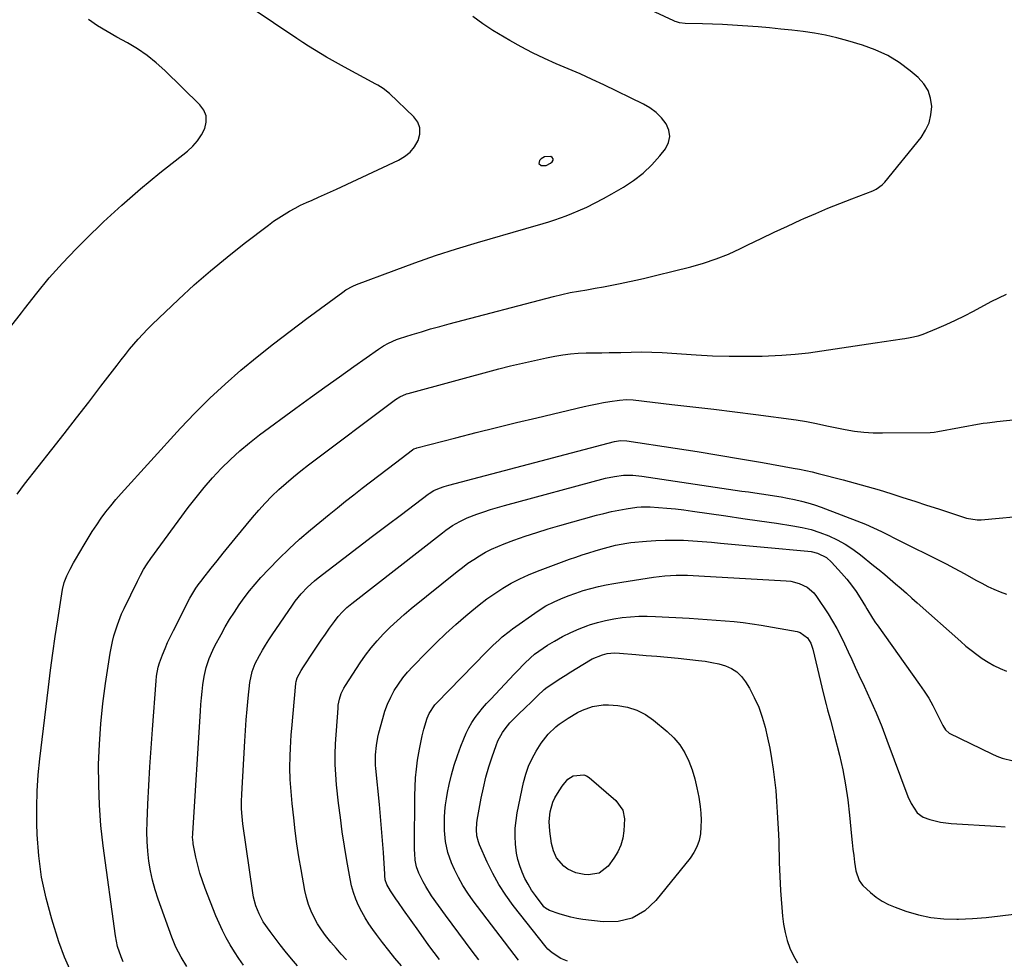
# Model space of a CAD drawing. Units: inches. Extents: x 1846646 to 1852003, y 447642 to 452944.
# Drawn here: x 1847716 to 1848126, y 450449 to 450841 of the extents above; entities that cross this region are included whole.
import ezdxf

# ---------------------------------------------------------------- set-up
doc = ezdxf.new("R2010")
doc.units = ezdxf.units.IN
doc.header["$MEASUREMENT"] = 0
for name, color, linetype in [('1', 7, 'Continuous'), ('7', 7, 'Continuous'), ('8', 7, 'Continuous')]:
    doc.layers.add(name, color=color, linetype=linetype)

msp = doc.modelspace()

# ---------------------------------------------------------------- linework, layer by layer
at = {"layer": '1', "color": 18}
msp.add_polyline3d([(1847932.29, 450781.1, 1834), (1847933.23, 450780.22, 1834), (1847935.3, 450780.23, 1834), (1847937.14, 450781.18, 1834), (1847937.88, 450781.81, 1834), (1847938.21, 450782.5, 1834), (1847938.26, 450783.11, 1834), (1847937.88, 450783.59, 1834), (1847937.23, 450783.98, 1834), (1847934.6, 450783.92, 1834), (1847933.19, 450783, 1834), (1847932.58, 450782.36, 1834), (1847932.29, 450781.1, 1834)], dxfattribs=at)
at = {"layer": '7', "color": 18}
for points in [[(1847759.1, 450448.42, 1838), (1847758.16, 450450.47, 1838), (1847756.72, 450454.75, 1838), (1847755.83, 450459.17, 1838), (1847750.77, 450496.67, 1838), (1847749.82, 450505.12, 1838), (1847749.14, 450513.59, 1838), (1847748.85, 450522.07, 1838), (1847748.82, 450530.57, 1838), (1847749.15, 450539.07, 1838), (1847749.71, 450547.55, 1838), (1847750.61, 450556, 1838), (1847751.74, 450564.43, 1838), (1847753.68, 450577.01, 1838), (1847754.6, 450581.81, 1838), (1847755.19, 450584.17, 1838), (1847756.63, 450588.84, 1838), (1847758.42, 450593.39, 1838), (1847759.43, 450595.61, 1838), (1847764.96, 450607.01, 1838), (1847766.22, 450609.46, 1838), (1847767.59, 450611.86, 1838), (1847769.07, 450614.19, 1838), (1847770.65, 450616.45, 1838), (1847786.19, 450637.68, 1838), (1847789.42, 450641.92, 1838), (1847792.77, 450646.06, 1838), (1847796.29, 450650.05, 1838), (1847799.92, 450653.96, 1838), (1847803.72, 450657.69, 1838), (1847807.64, 450661.29, 1838), (1847811.73, 450664.69, 1838), (1847815.93, 450667.96, 1838), (1847831.04, 450679.13, 1838), (1847837.05, 450683.54, 1838), (1847843.08, 450687.91, 1838), (1847849.15, 450692.25, 1838), (1847855.23, 450696.55, 1838), (1847865.42, 450703.71, 1838), (1847867.47, 450705.05, 1838), (1847869.61, 450706.24, 1838), (1847872.98, 450707.7, 1838), (1847874.14, 450708.1, 1838), (1847879.47, 450709.79, 1838), (1847883.32, 450710.98, 1838), (1847887.18, 450712.13, 1838), (1847891.05, 450713.22, 1838), (1847894.94, 450714.27, 1838), (1847938.37, 450725.66, 1838), (1847941.81, 450726.5, 1838), (1847945.26, 450727.27, 1838), (1847948.73, 450727.93, 1838), (1847952.21, 450728.51, 1838), (1847955.71, 450729.08, 1838), (1847959.19, 450729.68, 1838), (1847962.66, 450730.35, 1838), (1847966.12, 450731.07, 1838), (1847974.67, 450732.92, 1838), (1847976.37, 450733.3, 1838), (1847979.76, 450734.11, 1838), (1847983.14, 450734.98, 1838), (1847986.52, 450735.84, 1838), (1847988.21, 450736.26, 1838), (1847995.57, 450738.09, 1838), (1848000.88, 450739.59, 1838), (1848006.11, 450741.31, 1838), (1848011.22, 450743.37, 1838), (1848016.25, 450745.64, 1838), (1848019.38, 450747.18, 1838), (1848024.87, 450749.84, 1838), (1848030.37, 450752.46, 1838), (1848035.9, 450755.03, 1838), (1848041.45, 450757.57, 1838), (1848042.65, 450758.11, 1838), (1848047.63, 450760.3, 1838), (1848052.63, 450762.42, 1838), (1848057.67, 450764.46, 1838), (1848062.74, 450766.43, 1838), (1848071.46, 450769.72, 1838), (1848072.86, 450770.36, 1838), (1848075.38, 450772.14, 1838), (1848076.43, 450773.27, 1838), (1848091.5, 450791.97, 1838), (1848093.41, 450794.94, 1838), (1848094.86, 450798.05, 1838), (1848095.65, 450801.4, 1838), (1848095.98, 450804.91, 1838), (1848095.48, 450808.33, 1838), (1848094.46, 450811.51, 1838), (1848092.67, 450814.33, 1838), (1848090.35, 450816.89, 1838), (1848087.05, 450819.7, 1838), (1848082.45, 450823.13, 1838), (1848077.62, 450826.14, 1838), (1848072.46, 450828.51, 1838), (1848067.06, 450830.47, 1838), (1848060.94, 450832.26, 1838), (1848056.37, 450833.47, 1838), (1848051.77, 450834.54, 1838), (1848047.12, 450835.39, 1838), (1848042.44, 450836.09, 1838), (1848037.74, 450836.64, 1838), (1848033.03, 450837.15, 1838), (1848028.31, 450837.6, 1838), (1848023.59, 450838, 1838), (1848017.1, 450838.51, 1838), (1848012.93, 450838.8, 1838), (1848008.76, 450839.03, 1838), (1848004.58, 450839.19, 1838), (1848000.4, 450839.29, 1838), (1847993.29, 450839.4, 1838), (1847990.81, 450839.72, 1838), (1847989.62, 450840.09, 1838), (1847989.03, 450840.32, 1838), (1847988.46, 450840.57, 1838), (1847963.32, 450852.35, 1838)], [(1847714.86, 450643.3, 1834), (1847716.4, 450645.38, 1834), (1847717.98, 450647.43, 1834), (1847729.39, 450661.92, 1834), (1847734.54, 450668.48, 1834), (1847739.66, 450675.05, 1834), (1847744.75, 450681.65, 1834), (1847749.82, 450688.27, 1834), (1847756.55, 450697.08, 1834), (1847758.26, 450699.29, 1834), (1847759.98, 450701.49, 1834), (1847761.73, 450703.67, 1834), (1847763.5, 450705.83, 1834), (1847765.32, 450707.95, 1834), (1847767.19, 450710.02, 1834), (1847769.13, 450712.02, 1834), (1847771.12, 450713.98, 1834), (1847782.06, 450724.36, 1834), (1847788.69, 450730.46, 1834), (1847795.44, 450736.4, 1834), (1847802.39, 450742.13, 1834), (1847809.46, 450747.71, 1834), (1847819.61, 450755.46, 1834), (1847821.73, 450757.01, 1834), (1847823.89, 450758.49, 1834), (1847826.11, 450759.89, 1834), (1847828.37, 450761.22, 1834), (1847830.68, 450762.47, 1834), (1847833.01, 450763.67, 1834), (1847835.38, 450764.8, 1834), (1847837.78, 450765.88, 1834), (1847840.5, 450767.06, 1834), (1847843.01, 450768.17, 1834), (1847845.51, 450769.3, 1834), (1847848, 450770.45, 1834), (1847873.72, 450782.44, 1834), (1847876.29, 450783.99, 1834), (1847878.58, 450785.83, 1834), (1847880.44, 450788.1, 1834), (1847882.02, 450790.66, 1834), (1847882.69, 450793.34, 1834), (1847882.71, 450795.9, 1834), (1847881.78, 450798.28, 1834), (1847880.21, 450800.55, 1834), (1847870.03, 450810.31, 1834), (1847867.33, 450812.39, 1834), (1847865.12, 450813.69, 1834), (1847864.37, 450814.11, 1834), (1847851.33, 450821.19, 1834), (1847848.79, 450822.59, 1834), (1847846.26, 450824.01, 1834), (1847843.75, 450825.47, 1834), (1847841.25, 450826.94, 1834), (1847838.77, 450828.45, 1834), (1847836.31, 450829.99, 1834), (1847833.87, 450831.56, 1834), (1847831.45, 450833.16, 1834), (1847812.01, 450846.26, 1834)], [(1847712.25, 450713.18, 1832), (1847716.71, 450718.86, 1832), (1847717.95, 450720.52, 1832), (1847723.02, 450727.03, 1832), (1847728.27, 450733.39, 1832), (1847733.78, 450739.52, 1832), (1847739.46, 450745.51, 1832), (1847743.38, 450749.47, 1832), (1847750.83, 450756.73, 1832), (1847758.44, 450763.8, 1832), (1847766.31, 450770.58, 1832), (1847774.35, 450777.18, 1832), (1847785.89, 450786.31, 1832), (1847788.09, 450788.34, 1832), (1847790.06, 450790.56, 1832), (1847791.68, 450793.04, 1832), (1847793.06, 450795.71, 1832), (1847793.63, 450798.39, 1832), (1847793.6, 450800.95, 1832), (1847792.64, 450803.32, 1832), (1847791.07, 450805.58, 1832), (1847776.35, 450819.88, 1832), (1847772.75, 450823.1, 1832), (1847768.99, 450826.12, 1832), (1847765.01, 450828.83, 1832), (1847760.87, 450831.33, 1832), (1847756.43, 450833.78, 1832), (1847752.38, 450836.07, 1832), (1847748.4, 450838.48, 1832), (1847744.66, 450841.18, 1832)], [(1847737.36, 450444.08, 1836), (1847734.63, 450450.28, 1836), (1847732.27, 450456.68, 1836), (1847729.27, 450466.14, 1836), (1847726.92, 450474.83, 1836), (1847725.05, 450483.6, 1836), (1847723.9, 450492.5, 1836), (1847723.25, 450501.48, 1836), (1847723.11, 450506.08, 1836), (1847723.05, 450512.82, 1836), (1847723.19, 450519.54, 1836), (1847723.64, 450526.25, 1836), (1847724.29, 450532.96, 1836), (1847727.88, 450562.86, 1836), (1847728.77, 450569.9, 1836), (1847729.71, 450576.94, 1836), (1847730.74, 450583.96, 1836), (1847731.82, 450590.97, 1836), (1847733.83, 450603.52, 1836), (1847734.47, 450606.42, 1836), (1847735.55, 450609.18, 1836), (1847736.96, 450611.96, 1836), (1847738.42, 450614.66, 1836), (1847739.18, 450615.99, 1836), (1847742.74, 450622.11, 1836), (1847744.45, 450624.94, 1836), (1847746.2, 450627.74, 1836), (1847748.03, 450630.49, 1836), (1847749.92, 450633.21, 1836), (1847751.88, 450635.87, 1836), (1847753.91, 450638.48, 1836), (1847756.03, 450641.01, 1836), (1847758.21, 450643.5, 1836), (1847782.97, 450670.72, 1836), (1847788.98, 450677.07, 1836), (1847795.15, 450683.24, 1836), (1847801.57, 450689.17, 1836), (1847808.15, 450694.92, 1836), (1847814.9, 450700.48, 1836), (1847821.72, 450705.95, 1836), (1847828.65, 450711.28, 1836), (1847835.65, 450716.53, 1836), (1847850.53, 450727.46, 1836), (1847851.89, 450728.4, 1836), (1847854.79, 450730, 1836), (1847856.32, 450730.65, 1836), (1847871.93, 450736.55, 1836), (1847880.55, 450739.69, 1836), (1847889.21, 450742.69, 1836), (1847897.94, 450745.49, 1836), (1847906.72, 450748.15, 1836), (1847926.79, 450753.98, 1836), (1847929.22, 450754.69, 1836), (1847931.64, 450755.4, 1836), (1847934.07, 450756.11, 1836), (1847936.49, 450756.83, 1836), (1847938.9, 450757.59, 1836), (1847941.29, 450758.4, 1836), (1847943.66, 450759.3, 1836), (1847946, 450760.24, 1836), (1847948.61, 450761.35, 1836), (1847952.21, 450762.96, 1836), (1847955.76, 450764.65, 1836), (1847959.25, 450766.48, 1836), (1847962.69, 450768.4, 1836), (1847967.55, 450771.22, 1836), (1847971.76, 450774.01, 1836), (1847975.73, 450777.07, 1836), (1847979.32, 450780.57, 1836), (1847982.67, 450784.34, 1836), (1847984.97, 450787.25, 1836), (1847986.25, 450789.82, 1836), (1847986.86, 450792.41, 1836), (1847986.43, 450795.04, 1836), (1847985.31, 450797.69, 1836), (1847983.31, 450800.16, 1836), (1847981.09, 450802.39, 1836), (1847978.55, 450804.25, 1836), (1847975.8, 450805.87, 1836), (1847959.37, 450813.84, 1836), (1847954.46, 450816.16, 1836), (1847949.52, 450818.42, 1836), (1847944.54, 450820.58, 1836), (1847939.52, 450822.68, 1836), (1847934.55, 450824.85, 1836), (1847929.65, 450827.16, 1836), (1847924.85, 450829.69, 1836), (1847920.14, 450832.37, 1836), (1847913.12, 450836.58, 1836), (1847910.97, 450837.92, 1836), (1847908.86, 450839.31, 1836), (1847906.8, 450840.79, 1836), (1847904.78, 450842.32, 1836)], [(1847809.21, 450446.94, 1842), (1847807.28, 450449.72, 1842), (1847805.43, 450452.55, 1842), (1847803.64, 450455.42, 1842), (1847801.97, 450458.36, 1842), (1847800.4, 450461.35, 1842), (1847798.99, 450464.41, 1842), (1847797.68, 450467.53, 1842), (1847793.22, 450478.94, 1842), (1847792.07, 450482.13, 1842), (1847791.03, 450485.36, 1842), (1847790.15, 450488.64, 1842), (1847789.39, 450491.95, 1842), (1847788.26, 450497.52, 1842), (1847788.16, 450498.07, 1842), (1847788, 450500.32, 1842), (1847788.02, 450501.45, 1842), (1847788.05, 450502.02, 1842), (1847791.27, 450552.88, 1842), (1847791.46, 450555.61, 1842), (1847791.7, 450558.33, 1842), (1847791.99, 450561.04, 1842), (1847792.31, 450563.75, 1842), (1847792.81, 450567.22, 1842), (1847793.68, 450571.02, 1842), (1847794.9, 450574.73, 1842), (1847796.43, 450578.31, 1842), (1847797.31, 450580.06, 1842), (1847799.83, 450584.77, 1842), (1847801.6, 450587.94, 1842), (1847803.43, 450591.08, 1842), (1847805.38, 450594.15, 1842), (1847807.39, 450597.18, 1842), (1847809.52, 450600.12, 1842), (1847811.73, 450603, 1842), (1847814.06, 450605.78, 1842), (1847816.48, 450608.49, 1842), (1847819.71, 450611.95, 1842), (1847823.88, 450616.26, 1842), (1847828.16, 450620.45, 1842), (1847832.6, 450624.48, 1842), (1847837.15, 450628.39, 1842), (1847844.96, 450634.85, 1842), (1847848.35, 450637.62, 1842), (1847851.75, 450640.36, 1842), (1847855.19, 450643.07, 1842), (1847858.64, 450645.76, 1842), (1847862.11, 450648.42, 1842), (1847865.59, 450651.08, 1842), (1847869.07, 450653.73, 1842), (1847872.55, 450656.38, 1842), (1847879.63, 450661.75, 1842), (1847879.82, 450661.89, 1842), (1847880.24, 450662.14, 1842), (1847881.13, 450662.52, 1842), (1847881.37, 450662.59, 1842), (1847897.72, 450666.8, 1842), (1847906.14, 450668.95, 1842), (1847914.57, 450671.06, 1842), (1847923.01, 450673.12, 1842), (1847931.45, 450675.15, 1842), (1847951.16, 450679.83, 1842), (1847953.83, 450680.43, 1842), (1847956.51, 450680.98, 1842), (1847959.2, 450681.47, 1842), (1847961.9, 450681.9, 1842), (1847965.93, 450682.5, 1842), (1847968.72, 450682.7, 1842), (1847971.51, 450682.54, 1842), (1847987.63, 450680.71, 1842), (1847996.39, 450679.7, 1842), (1848005.14, 450678.65, 1842), (1848013.89, 450677.55, 1842), (1848022.63, 450676.43, 1842), (1848039.47, 450674.21, 1842), (1848043.74, 450673.55, 1842), (1848047.99, 450672.72, 1842), (1848052.22, 450671.82, 1842), (1848056.45, 450670.95, 1842), (1848059.93, 450670.25, 1842), (1848063.8, 450669.6, 1842), (1848067.69, 450669.11, 1842), (1848071.59, 450668.87, 1842), (1848075.52, 450668.79, 1842), (1848095.3, 450669.01, 1842), (1848096.94, 450669.15, 1842), (1848098.56, 450669.43, 1842), (1848116.61, 450672.7, 1842), (1848117.42, 450672.84, 1842), (1848119.05, 450673.08, 1842), (1848122.32, 450673.45, 1842), (1848123.14, 450673.54, 1842), (1848148.49, 450676.16, 1842)], [(1847831.74, 450446.72, 1844), (1847829.25, 450449.59, 1844), (1847826.56, 450452.79, 1844), (1847824.41, 450455.46, 1844), (1847822.33, 450458.18, 1844), (1847820.3, 450460.95, 1844), (1847817.46, 450465.05, 1844), (1847815.69, 450468.31, 1844), (1847814.31, 450471.76, 1844), (1847813.36, 450475.34, 1844), (1847813.03, 450477.17, 1844), (1847808.96, 450505.9, 1844), (1847808.61, 450508.98, 1844), (1847808.42, 450512.07, 1844), (1847808.39, 450515.16, 1844), (1847808.5, 450518.25, 1844), (1847809.75, 450540.28, 1844), (1847810.04, 450544.77, 1844), (1847810.36, 450549.25, 1844), (1847810.76, 450553.73, 1844), (1847811.19, 450558.2, 1844), (1847811.87, 450564.79, 1844), (1847812.8, 450569.41, 1844), (1847813.6, 450571.63, 1844), (1847814.09, 450572.7, 1844), (1847815.91, 450576.07, 1844), (1847817.15, 450578.25, 1844), (1847818.43, 450580.4, 1844), (1847819.77, 450582.52, 1844), (1847821.15, 450584.61, 1844), (1847829.62, 450597.05, 1844), (1847830.76, 450598.65, 1844), (1847833.22, 450601.69, 1844), (1847835.92, 450604.53, 1844), (1847838.83, 450607.15, 1844), (1847840.35, 450608.38, 1844), (1847851.03, 450616.59, 1844), (1847857.02, 450621.17, 1844), (1847863.01, 450625.75, 1844), (1847869.01, 450630.31, 1844), (1847875.02, 450634.87, 1844), (1847886.13, 450643.27, 1844), (1847886.6, 450643.6, 1844), (1847888.53, 450644.83, 1844), (1847890.92, 450645.83, 1844), (1847892.83, 450646.47, 1844), (1847893.8, 450646.75, 1844), (1847894.77, 450647.02, 1844), (1847963.73, 450665.22, 1844), (1847966.32, 450665.61, 1844), (1847968.94, 450665.47, 1844), (1847989.08, 450662.41, 1844), (1847998.17, 450661, 1844), (1848007.25, 450659.54, 1844), (1848016.33, 450658.02, 1844), (1848025.4, 450656.45, 1844), (1848038.3, 450654.18, 1844), (1848040.9, 450653.68, 1844), (1848043.5, 450653.15, 1844), (1848046.08, 450652.56, 1844), (1848048.66, 450651.92, 1844), (1848059.03, 450649.23, 1844), (1848064.04, 450647.88, 1844), (1848069.04, 450646.49, 1844), (1848074.02, 450645.03, 1844), (1848078.98, 450643.51, 1844), (1848083.93, 450641.94, 1844), (1848088.87, 450640.36, 1844), (1848093.81, 450638.75, 1844), (1848098.74, 450637.13, 1844), (1848109.58, 450633.53, 1844), (1848110.44, 450633.27, 1844), (1848114.84, 450632.53, 1844), (1848116.62, 450632.59, 1844), (1848137.47, 450634.57, 1844)], [(1847852.14, 450449.12, 1846), (1847849.96, 450451.58, 1846), (1847847.79, 450454.05, 1846), (1847845.65, 450456.54, 1846), (1847843.4, 450459.33, 1846), (1847841.65, 450461.73, 1846), (1847840.08, 450464.25, 1846), (1847838.61, 450466.84, 1846), (1847837.37, 450469.54, 1846), (1847836.28, 450472.29, 1846), (1847835.45, 450475.13, 1846), (1847834.79, 450478.03, 1846), (1847833.2, 450486.78, 1846), (1847832.28, 450492.17, 1846), (1847831.45, 450497.57, 1846), (1847830.74, 450502.99, 1846), (1847830.12, 450508.42, 1846), (1847829.5, 450514.33, 1846), (1847829.05, 450519.3, 1846), (1847828.71, 450524.29, 1846), (1847828.55, 450529.27, 1846), (1847828.62, 450534.27, 1846), (1847828.76, 450537.48, 1846), (1847828.92, 450540.21, 1846), (1847829.11, 450542.94, 1846), (1847829.33, 450545.66, 1846), (1847830.97, 450564.31, 1846), (1847831.08, 450565.13, 1846), (1847831.55, 450566.73, 1846), (1847833.27, 450569.84, 1846), (1847834.22, 450571.34, 1846), (1847838.22, 450577.38, 1846), (1847839.91, 450579.9, 1846), (1847841.61, 450582.42, 1846), (1847843.34, 450584.92, 1846), (1847845.07, 450587.41, 1846), (1847847.05, 450590.23, 1846), (1847848.65, 450592.31, 1846), (1847850.41, 450594.26, 1846), (1847852.31, 450596.07, 1846), (1847854.33, 450597.76, 1846), (1847892.11, 450627.19, 1846), (1847893.49, 450628.22, 1846), (1847896.32, 450630.17, 1846), (1847899.28, 450631.94, 1846), (1847902.37, 450633.42, 1846), (1847906.41, 450634.93, 1846), (1847909.27, 450635.92, 1846), (1847912.14, 450636.86, 1846), (1847915.03, 450637.73, 1846), (1847917.94, 450638.55, 1846), (1847959.99, 450649.89, 1846), (1847963.75, 450650.71, 1846), (1847967.57, 450651.15, 1846), (1847971.41, 450651.19, 1846), (1847975.24, 450650.82, 1846), (1848016.87, 450644.59, 1846), (1848019.6, 450644.19, 1846), (1848022.32, 450643.78, 1846), (1848025.04, 450643.38, 1846), (1848027.77, 450642.98, 1846), (1848030.49, 450642.56, 1846), (1848033.2, 450642.11, 1846), (1848035.91, 450641.62, 1846), (1848038.85, 450641.05, 1846), (1848041.64, 450640.42, 1846), (1848044.41, 450639.7, 1846), (1848047.14, 450638.84, 1846), (1848049.84, 450637.88, 1846), (1848066.61, 450631.46, 1846), (1848068.32, 450630.78, 1846), (1848071.7, 450629.3, 1846), (1848075.01, 450627.69, 1846), (1848078.31, 450626.04, 1846), (1848079.96, 450625.21, 1846), (1848102.2, 450614.05, 1846), (1848105.08, 450612.57, 1846), (1848107.95, 450611.06, 1846), (1848110.79, 450609.49, 1846), (1848114.32, 450607.49, 1846), (1848116.8, 450606.13, 1846), (1848119.31, 450604.83, 1846), (1848121.87, 450603.64, 1846), (1848124.46, 450602.52, 1846), (1848127.11, 450601.59, 1846)], [(1847874.99, 450446.65, 1848), (1847872.32, 450449.87, 1848), (1847869.69, 450453.13, 1848), (1847867.12, 450456.43, 1848), (1847864.6, 450459.77, 1848), (1847863.11, 450461.77, 1848), (1847861.44, 450464.18, 1848), (1847859.87, 450466.65, 1848), (1847858.45, 450469.2, 1848), (1847857.14, 450471.82, 1848), (1847856.01, 450474.52, 1848), (1847855.02, 450477.27, 1848), (1847854.25, 450480.08, 1848), (1847853.63, 450482.94, 1848), (1847852.26, 450490.59, 1848), (1847851.26, 450496.53, 1848), (1847850.34, 450502.48, 1848), (1847849.55, 450508.45, 1848), (1847848.84, 450514.43, 1848), (1847848, 450522.19, 1848), (1847847.62, 450526.42, 1848), (1847847.39, 450530.66, 1848), (1847847.34, 450534.91, 1848), (1847847.52, 450539.15, 1848), (1847848.58, 450554.02, 1848), (1847848.71, 450555.29, 1848), (1847849.18, 450557.78, 1848), (1847849.94, 450560.19, 1848), (1847851.01, 450562.48, 1848), (1847851.66, 450563.56, 1848), (1847857.81, 450572.92, 1848), (1847860.04, 450576.12, 1848), (1847862.39, 450579.23, 1848), (1847864.92, 450582.2, 1848), (1847867.56, 450585.08, 1848), (1847870.33, 450587.83, 1848), (1847873.17, 450590.52, 1848), (1847876.1, 450593.1, 1848), (1847879.09, 450595.61, 1848), (1847898.16, 450611.01, 1848), (1847900.43, 450612.77, 1848), (1847902.74, 450614.47, 1848), (1847905.12, 450616.07, 1848), (1847907.54, 450617.62, 1848), (1847910.02, 450619.04, 1848), (1847912.56, 450620.36, 1848), (1847915.17, 450621.52, 1848), (1847917.83, 450622.58, 1848), (1847921.87, 450624.05, 1848), (1847926.6, 450625.72, 1848), (1847931.36, 450627.31, 1848), (1847936.15, 450628.79, 1848), (1847940.97, 450630.19, 1848), (1847956.33, 450634.47, 1848), (1847959.39, 450635.27, 1848), (1847962.47, 450636, 1848), (1847965.56, 450636.63, 1848), (1847968.68, 450637.19, 1848), (1847973.09, 450637.84, 1848), (1847974.94, 450637.99, 1848), (1847978.64, 450637.95, 1848), (1847982.06, 450637.72, 1848), (1847985.63, 450637.44, 1848), (1847989.18, 450637.1, 1848), (1847992.73, 450636.68, 1848), (1847996.28, 450636.21, 1848), (1848003.21, 450635.2, 1848), (1848010.21, 450634.18, 1848), (1848017.21, 450633.16, 1848), (1848024.22, 450632.14, 1848), (1848031.22, 450631.13, 1848), (1848038.14, 450630.13, 1848), (1848041.96, 450629.42, 1848), (1848045.72, 450628.52, 1848), (1848049.4, 450627.34, 1848), (1848053.03, 450625.96, 1848), (1848056.53, 450624.29, 1848), (1848059.93, 450622.44, 1848), (1848063.15, 450620.31, 1848), (1848066.27, 450618.01, 1848), (1848071.73, 450613.61, 1848), (1848074.05, 450611.72, 1848), (1848076.36, 450609.81, 1848), (1848078.64, 450607.87, 1848), (1848080.91, 450605.91, 1848), (1848083.17, 450603.94, 1848), (1848085.42, 450601.96, 1848), (1848087.67, 450599.98, 1848), (1848089.91, 450597.99, 1848), (1848108.07, 450581.84, 1848), (1848110.24, 450579.99, 1848), (1848112.45, 450578.19, 1848), (1848114.72, 450576.48, 1848), (1848117.04, 450574.83, 1848), (1848119.44, 450573.31, 1848), (1848121.9, 450571.9, 1848), (1848124.46, 450570.67, 1848), (1848127.07, 450569.55, 1848)], [(1847907.28, 450449.19, 1852), (1847904.45, 450452.86, 1852), (1847901.67, 450456.57, 1852), (1847898.9, 450460.29, 1852), (1847896.15, 450464.02, 1852), (1847893.43, 450467.77, 1852), (1847887.59, 450475.85, 1852), (1847885.11, 450479.69, 1852), (1847884.03, 450481.7, 1852), (1847882.31, 450485.34, 1852), (1847881.34, 450487.99, 1852), (1847880.78, 450490.74, 1852), (1847880.52, 450493.56, 1852), (1847880.47, 450494.98, 1852), (1847880.45, 450496.39, 1852), (1847880.6, 450517.56, 1852), (1847880.71, 450521.29, 1852), (1847880.92, 450525.01, 1852), (1847881.28, 450528.72, 1852), (1847881.75, 450532.42, 1852), (1847882.48, 450536.95, 1852), (1847883.02, 450539.78, 1852), (1847883.67, 450542.58, 1852), (1847884.38, 450545.38, 1852), (1847885.67, 450549.89, 1852), (1847886.5, 450551.86, 1852), (1847888.87, 450555.43, 1852), (1847889.59, 450556.23, 1852), (1847910.49, 450577.63, 1852), (1847913.05, 450580.16, 1852), (1847915.68, 450582.61, 1852), (1847917.04, 450583.79, 1852), (1847919.85, 450586.04, 1852), (1847921.3, 450587.1, 1852), (1847931.97, 450594.67, 1852), (1847935.19, 450596.71, 1852), (1847938.6, 450598.41, 1852), (1847941.49, 450599.67, 1852), (1847944.53, 450600.92, 1852), (1847947.61, 450602.06, 1852), (1847950.73, 450603.06, 1852), (1847953.9, 450603.96, 1852), (1847957.09, 450604.74, 1852), (1847960.3, 450605.45, 1852), (1847963.53, 450606.07, 1852), (1847966.78, 450606.61, 1852), (1847980.1, 450608.65, 1852), (1847984.8, 450609.21, 1852), (1847989.52, 450609.46, 1852), (1847994.26, 450609.46, 1852), (1847998.99, 450609.27, 1852), (1848035.37, 450607.17, 1852), (1848037.22, 450606.95, 1852), (1848040.8, 450606.06, 1852), (1848044.12, 450604.46, 1852), (1848046.85, 450602.1, 1852), (1848047.99, 450600.65, 1852), (1848052.77, 450593.35, 1852), (1848054.66, 450590.32, 1852), (1848056.45, 450587.24, 1852), (1848058.09, 450584.07, 1852), (1848059.64, 450580.86, 1852), (1848061.13, 450577.61, 1852), (1848062.62, 450574.36, 1852), (1848064.13, 450571.12, 1852), (1848065.65, 450567.88, 1852), (1848067.82, 450563.27, 1852), (1848070.36, 450557.7, 1852), (1848072.81, 450552.09, 1852), (1848075.11, 450546.42, 1852), (1848077.32, 450540.71, 1852), (1848086.06, 450517.24, 1852), (1848087.33, 450514.35, 1852), (1848089.93, 450510.46, 1852), (1848092.34, 450508.68, 1852), (1848095.11, 450507.65, 1852), (1848099.56, 450506.56, 1852), (1848104.1, 450506.01, 1852), (1848122.81, 450504.87, 1852), (1848126.61, 450504.65, 1852)], [(1847923.79, 450449.03, 1854), (1847904.89, 450473.82, 1854), (1847902.68, 450476.93, 1854), (1847900.63, 450480.12, 1854), (1847898.79, 450483.45, 1854), (1847897.11, 450486.86, 1854), (1847895.9, 450489.55, 1854), (1847894.29, 450493.92, 1854), (1847893.33, 450498.49, 1854), (1847892.9, 450503.15, 1854), (1847892.88, 450507.84, 1854), (1847892.9, 450508.45, 1854), (1847893.08, 450511.1, 1854), (1847893.34, 450513.74, 1854), (1847893.74, 450516.35, 1854), (1847894.24, 450518.96, 1854), (1847894.95, 450522.23, 1854), (1847895.93, 450526.3, 1854), (1847897.04, 450530.33, 1854), (1847898.34, 450534.3, 1854), (1847899.76, 450538.24, 1854), (1847900.97, 450541.35, 1854), (1847901.97, 450543.66, 1854), (1847903.08, 450545.9, 1854), (1847904.36, 450548.05, 1854), (1847905.76, 450550.14, 1854), (1847907.28, 450552.15, 1854), (1847908.85, 450554.12, 1854), (1847910.49, 450556.03, 1854), (1847912.19, 450557.89, 1854), (1847921.94, 450568.22, 1854), (1847923.16, 450569.52, 1854), (1847926.24, 450572.74, 1854), (1847928.82, 450575.11, 1854), (1847930.49, 450576.53, 1854), (1847934, 450579.14, 1854), (1847935.85, 450580.32, 1854), (1847938.72, 450582.03, 1854), (1847942.09, 450583.9, 1854), (1847945.53, 450585.62, 1854), (1847949.07, 450587.14, 1854), (1847952.68, 450588.51, 1854), (1847953.37, 450588.75, 1854), (1847956.71, 450589.78, 1854), (1847960.08, 450590.67, 1854), (1847963.49, 450591.34, 1854), (1847966.94, 450591.86, 1854), (1847970.42, 450592.18, 1854), (1847973.91, 450592.38, 1854), (1847977.39, 450592.4, 1854), (1847980.89, 450592.3, 1854), (1847994.9, 450591.54, 1854), (1847998.65, 450591.32, 1854), (1848002.41, 450591.07, 1854), (1848006.17, 450590.8, 1854), (1848009.92, 450590.51, 1854), (1848013.67, 450590.15, 1854), (1848017.41, 450589.73, 1854), (1848021.14, 450589.21, 1854), (1848024.85, 450588.62, 1854), (1848039.88, 450586.05, 1854), (1848041.13, 450585.69, 1854), (1848044.16, 450583.45, 1854), (1848045.53, 450581.18, 1854), (1848046.02, 450579.95, 1854), (1848046.4, 450578.68, 1854), (1848050.85, 450559.95, 1854), (1848051.95, 450555.58, 1854), (1848052.54, 450553.41, 1854), (1848053.76, 450549.08, 1854), (1848054.93, 450544.74, 1854), (1848055.49, 450542.56, 1854), (1848057.49, 450534.55, 1854), (1848058.89, 450528.35, 1854), (1848060.1, 450522.11, 1854), (1848061.03, 450515.82, 1854), (1848061.77, 450509.5, 1854), (1848062.59, 450500.78, 1854), (1848062.86, 450498.06, 1854), (1848063.15, 450495.36, 1854), (1848063.48, 450492.65, 1854), (1848063.82, 450489.95, 1854), (1848064.31, 450486.27, 1854), (1848065.67, 450482.21, 1854), (1848066.67, 450480.83, 1854), (1848067.26, 450480.21, 1854), (1848070.47, 450477.26, 1854), (1848072.81, 450475.35, 1854), (1848075.27, 450473.66, 1854), (1848077.93, 450472.28, 1854), (1848080.71, 450471.11, 1854), (1848085.22, 450469.52, 1854), (1848090.4, 450468.01, 1854), (1848095.64, 450466.88, 1854), (1848100.97, 450466.33, 1854), (1848106.36, 450466.15, 1854), (1848107.11, 450466.17, 1854), (1848112.91, 450466.42, 1854), (1848118.69, 450466.82, 1854), (1848124.46, 450467.47, 1854), (1848130.21, 450468.29, 1854)], [(1847944.25, 450448.64, 1856), (1847941.41, 450449.81, 1856), (1847937.77, 450452.04, 1856), (1847936.06, 450453.62, 1856), (1847935.29, 450454.5, 1856), (1847921.57, 450471.9, 1856), (1847918.47, 450476.16, 1856), (1847915.59, 450480.56, 1856), (1847913.06, 450485.16, 1856), (1847910.75, 450489.9, 1856), (1847907.55, 450497.18, 1856), (1847907.08, 450498.4, 1856), (1847906.47, 450500.92, 1856), (1847906.29, 450503.52, 1856), (1847906.44, 450506.13, 1856), (1847906.62, 450507.43, 1856), (1847908.24, 450516.51, 1856), (1847909.14, 450520.91, 1856), (1847910.17, 450525.28, 1856), (1847911.41, 450529.59, 1856), (1847912.8, 450533.86, 1856), (1847914.44, 450538.55, 1856), (1847915.19, 450540.4, 1856), (1847917.11, 450543.89, 1856), (1847918.27, 450545.53, 1856), (1847920.23, 450547.92, 1856), (1847923.47, 450551.37, 1856), (1847926.85, 450554.49, 1856), (1847928.88, 450556.39, 1856), (1847931.67, 450559.27, 1856), (1847934.49, 450561.91, 1856), (1847935.72, 450562.85, 1856), (1847936.36, 450563.29, 1856), (1847940.79, 450566.18, 1856), (1847943.21, 450567.74, 1856), (1847945.64, 450569.27, 1856), (1847948.09, 450570.77, 1856), (1847950.55, 450572.26, 1856), (1847954.54, 450574.58, 1856), (1847958.78, 450576.38, 1856), (1847960.75, 450576.85, 1856), (1847963.79, 450577.11, 1856), (1847965.82, 450577.03, 1856), (1847972.62, 450576.47, 1856), (1847977.03, 450576.09, 1856), (1847981.45, 450575.7, 1856), (1847985.86, 450575.29, 1856), (1847990.27, 450574.86, 1856), (1847998.74, 450574.01, 1856), (1848001.58, 450573.64, 1856), (1848004.41, 450573.16, 1856), (1848007.2, 450572.52, 1856), (1848009.97, 450571.76, 1856), (1848012.51, 450570.65, 1856), (1848014.8, 450569.22, 1856), (1848016.72, 450567.32, 1856), (1848018.39, 450565.11, 1856), (1848019.98, 450562.4, 1856), (1848022.04, 450558.49, 1856), (1848023.87, 450554.49, 1856), (1848025.34, 450550.35, 1856), (1848026.56, 450546.1, 1856), (1848027.54, 450541.78, 1856), (1848028.44, 450537.43, 1856), (1848029.21, 450533.06, 1856), (1848029.91, 450528.59, 1856), (1848030.48, 450524.15, 1856), (1848030.96, 450519.7, 1856), (1848031.33, 450515.23, 1856), (1848031.61, 450510.76, 1856), (1848032.07, 450501.41, 1856), (1848032.2, 450498.48, 1856), (1848032.31, 450495.56, 1856), (1848032.39, 450492.64, 1856), (1848032.45, 450489.71, 1856), (1848032.53, 450486.79, 1856), (1848032.64, 450483.87, 1856), (1848032.8, 450480.95, 1856), (1848033, 450478.03, 1856), (1848033.83, 450467.44, 1856), (1848034.25, 450464.01, 1856), (1848034.87, 450460.62, 1856), (1848035.78, 450457.3, 1856), (1848036.88, 450454.03, 1856), (1848038.33, 450450.92, 1856), (1848040.03, 450447.97, 1856)], [(1847991.03, 450538.76, 1858), (1847993.05, 450535.51, 1858), (1847994.76, 450532.03, 1858), (1847996.1, 450528.35, 1858), (1847997.26, 450524.62, 1858), (1847998.15, 450520.81, 1858), (1847998.86, 450516.96, 1858), (1847999.42, 450513.13, 1858), (1847999.73, 450510.29, 1858), (1847999.88, 450507.44, 1858), (1847999.8, 450504.59, 1858), (1847999.57, 450501.74, 1858), (1847999, 450498.99, 1858), (1847998.14, 450496.35, 1858), (1847996.85, 450493.9, 1858), (1847995.28, 450491.56, 1858), (1847981.06, 450473.85, 1858), (1847976.36, 450469.62, 1858), (1847971.2, 450466.54, 1858), (1847965.35, 450465.18, 1858), (1847959.02, 450464.97, 1858), (1847950.54, 450466.05, 1858), (1847948.05, 450466.45, 1858), (1847945.58, 450466.95, 1858), (1847943.15, 450467.62, 1858), (1847940.75, 450468.38, 1858), (1847936.75, 450469.8, 1858), (1847934.98, 450470.77, 1858), (1847934.39, 450471.32, 1858), (1847934.13, 450471.63, 1858), (1847930.86, 450475.98, 1858), (1847929.26, 450478.29, 1858), (1847927.78, 450480.66, 1858), (1847926.49, 450483.13, 1858), (1847925.31, 450485.68, 1858), (1847924.35, 450488.3, 1858), (1847923.56, 450490.97, 1858), (1847923.01, 450493.7, 1858), (1847922.54, 450497.45, 1858), (1847922.38, 450500.74, 1858), (1847922.42, 450504.01, 1858), (1847922.75, 450507.27, 1858), (1847923.28, 450510.51, 1858), (1847925.89, 450523.09, 1858), (1847926.79, 450526.52, 1858), (1847927.93, 450529.86, 1858), (1847929.41, 450533.06, 1858), (1847931.12, 450536.16, 1858), (1847933.23, 450539.54, 1858), (1847936.13, 450543.26, 1858), (1847939.33, 450546.25, 1858), (1847940.18, 450546.95, 1858), (1847940.77, 450547.39, 1858), (1847944.53, 450549.93, 1858), (1847948.41, 450552.25, 1858), (1847950.44, 450553.25, 1858), (1847954.64, 450554.84, 1858), (1847959.01, 450555.51, 1858), (1847961.25, 450555.49, 1858), (1847965.15, 450555.18, 1858), (1847969.21, 450554.47, 1858), (1847973.08, 450553.29, 1858), (1847976.67, 450551.43, 1858), (1847980.08, 450549.1, 1858), (1847985.77, 450544.36, 1858), (1847988.55, 450541.67, 1858), (1847991.03, 450538.76, 1858)]]:
    msp.add_polyline3d(points, dxfattribs=at)
at = {"layer": '8', "color": 18}
for points in [[(1847785.63, 450446.41, 1840), (1847783.18, 450450.33, 1840), (1847781.06, 450454.42, 1840), (1847779.31, 450458.69, 1840), (1847773.63, 450474.52, 1840), (1847772.37, 450478.41, 1840), (1847771.28, 450482.34, 1840), (1847770.43, 450486.33, 1840), (1847769.75, 450490.36, 1840), (1847769.31, 450494.43, 1840), (1847769.01, 450498.51, 1840), (1847768.94, 450502.59, 1840), (1847769.01, 450506.69, 1840), (1847769.35, 450514.05, 1840), (1847769.74, 450521.82, 1840), (1847770.17, 450529.6, 1840), (1847770.68, 450537.36, 1840), (1847771.24, 450545.13, 1840), (1847772.79, 450565.5, 1840), (1847772.98, 450567.42, 1840), (1847773.67, 450571.21, 1840), (1847774.26, 450573.04, 1840), (1847775.51, 450576.38, 1840), (1847776.52, 450578.94, 1840), (1847777.59, 450581.47, 1840), (1847778.74, 450583.96, 1840), (1847779.96, 450586.43, 1840), (1847786.87, 450599.87, 1840), (1847789.37, 450604.08, 1840), (1847790.78, 450606.08, 1840), (1847791.51, 450607.06, 1840), (1847792.26, 450608.03, 1840), (1847795.7, 450612.39, 1840), (1847798.2, 450615.52, 1840), (1847800.7, 450618.64, 1840), (1847803.23, 450621.74, 1840), (1847805.77, 450624.83, 1840), (1847812.94, 450633.51, 1840), (1847815.56, 450636.56, 1840), (1847818.25, 450639.54, 1840), (1847821.06, 450642.4, 1840), (1847823.95, 450645.2, 1840), (1847826.93, 450647.9, 1840), (1847829.97, 450650.52, 1840), (1847833.1, 450653.05, 1840), (1847836.28, 450655.51, 1840), (1847872.55, 450682.69, 1840), (1847874.39, 450683.87, 1840), (1847877.07, 450685.03, 1840), (1847877.77, 450685.24, 1840), (1847915.56, 450695.45, 1840), (1847920.49, 450696.73, 1840), (1847925.44, 450697.94, 1840), (1847930.41, 450699.04, 1840), (1847935.39, 450700.08, 1840), (1847938.98, 450700.78, 1840), (1847942.2, 450701.33, 1840), (1847945.42, 450701.75, 1840), (1847948.67, 450702, 1840), (1847951.93, 450702.13, 1840), (1847955.4, 450702.18, 1840), (1847958.46, 450702.22, 1840), (1847961.52, 450702.28, 1840), (1847966.39, 450702.38, 1840), (1847970.72, 450702.46, 1840), (1847975.04, 450702.54, 1840), (1847979.36, 450702.52, 1840), (1847983.68, 450702.32, 1840), (1847997.75, 450701.37, 1840), (1848004.64, 450701, 1840), (1848011.53, 450700.77, 1840), (1848018.43, 450700.74, 1840), (1848025.33, 450700.85, 1840), (1848027.9, 450700.93, 1840), (1848033.51, 450701.2, 1840), (1848039.1, 450701.61, 1840), (1848044.67, 450702.22, 1840), (1848050.24, 450702.97, 1840), (1848055.79, 450703.82, 1840), (1848061.34, 450704.67, 1840), (1848066.9, 450705.5, 1840), (1848072.45, 450706.34, 1840), (1848083.67, 450708.02, 1840), (1848084.78, 450708.19, 1840), (1848086.99, 450708.56, 1840), (1848090.26, 450709.27, 1840), (1848092.36, 450710.01, 1840), (1848098.1, 450712.38, 1840), (1848101.98, 450714.05, 1840), (1848105.82, 450715.79, 1840), (1848109.61, 450717.66, 1840), (1848113.35, 450719.6, 1840), (1848120.79, 450723.61, 1840), (1848127.06, 450726.57, 1840)], [(1847890.87, 450449.27, 1850), (1847886.49, 450455.14, 1850), (1847882.2, 450461.08, 1850), (1847875.9, 450469.99, 1850), (1847873.76, 450473.06, 1850), (1847872.7, 450474.6, 1850), (1847870.42, 450477.98, 1850), (1847868.94, 450480.64, 1850), (1847868.28, 450482.51, 1850), (1847868.05, 450484.38, 1850), (1847868.02, 450484.85, 1850), (1847867.47, 450493.93, 1850), (1847867.14, 450498.95, 1850), (1847866.76, 450503.95, 1850), (1847866.33, 450508.96, 1850), (1847865.86, 450513.96, 1850), (1847864.35, 450528.98, 1850), (1847864.23, 450530.39, 1850), (1847864.14, 450533.22, 1850), (1847864.23, 450534.63, 1850), (1847864.63, 450538.52, 1850), (1847865.23, 450542.01, 1850), (1847865.63, 450543.74, 1850), (1847867.2, 450549.83, 1850), (1847868.12, 450552.86, 1850), (1847869.2, 450555.82, 1850), (1847870.53, 450558.67, 1850), (1847872.02, 450561.46, 1850), (1847873.72, 450564.12, 1850), (1847875.55, 450566.69, 1850), (1847877.56, 450569.13, 1850), (1847879.69, 450571.47, 1850), (1847885.44, 450577.34, 1850), (1847889.43, 450581.3, 1850), (1847893.48, 450585.18, 1850), (1847897.65, 450588.94, 1850), (1847901.88, 450592.63, 1850), (1847904.32, 450594.69, 1850), (1847907.44, 450597.21, 1850), (1847910.64, 450599.64, 1850), (1847913.94, 450601.93, 1850), (1847917.31, 450604.11, 1850), (1847920.78, 450606.12, 1850), (1847924.32, 450607.99, 1850), (1847927.97, 450609.64, 1850), (1847931.69, 450611.15, 1850), (1847945.09, 450616.13, 1850), (1847947.73, 450617.08, 1850), (1847950.38, 450617.98, 1850), (1847953.05, 450618.83, 1850), (1847955.73, 450619.64, 1850), (1847958.03, 450620.3, 1850), (1847961.12, 450621.16, 1850), (1847964.24, 450621.97, 1850), (1847968.96, 450622.88, 1850), (1847970.56, 450623.07, 1850), (1847977.14, 450623.71, 1850), (1847981, 450624, 1850), (1847984.86, 450624.17, 1850), (1847988.72, 450624.17, 1850), (1847992.58, 450624.05, 1850), (1847996.44, 450623.82, 1850), (1848000.31, 450623.56, 1850), (1848004.16, 450623.25, 1850), (1848008.02, 450622.91, 1850), (1848044.29, 450619.54, 1850), (1848045.67, 450619.35, 1850), (1848048.37, 450618.66, 1850), (1848052.09, 450616.82, 1850), (1848054.17, 450614.99, 1850), (1848058.43, 450610.33, 1850), (1848060.54, 450607.89, 1850), (1848062.55, 450605.38, 1850), (1848064.42, 450602.75, 1850), (1848066.18, 450600.05, 1850), (1848068.37, 450596.47, 1850), (1848068.96, 450595.5, 1850), (1848071.3, 450591.6, 1850), (1848072.54, 450589.7, 1850), (1848073.19, 450588.76, 1850), (1848090.91, 450564.01, 1850), (1848092.86, 450561.15, 1850), (1848094.71, 450558.23, 1850), (1848096.41, 450555.23, 1850), (1848098.02, 450552.16, 1850), (1848100.63, 450546.91, 1850), (1848101.7, 450545.07, 1850), (1848103.26, 450543.71, 1850), (1848121.01, 450535.03, 1850), (1848123.16, 450534.08, 1850), (1848125.36, 450533.26, 1850), (1848129.91, 450532.1, 1850)], [(1847950.97, 450526.32, 1860), (1847952.16, 450525.83, 1860), (1847953.29, 450525.12, 1860), (1847964.38, 450515.6, 1860), (1847967.23, 450511.56, 1860), (1847967.97, 450507.9, 1860), (1847967.69, 450502.93, 1860), (1847967.22, 450499.9, 1860), (1847966.42, 450496.98, 1860), (1847965.14, 450494.24, 1860), (1847963.55, 450491.61, 1860), (1847961.1, 450488.24, 1860), (1847957.43, 450485.28, 1860), (1847952.77, 450484.55, 1860), (1847951.19, 450484.73, 1860), (1847947.67, 450485.5, 1860), (1847944.4, 450487.02, 1860), (1847942.72, 450488.17, 1860), (1847939.65, 450491.69, 1860), (1847938.33, 450494.58, 1860), (1847937.58, 450497.66, 1860), (1847936.82, 450502.75, 1860), (1847936.56, 450506.84, 1860), (1847936.98, 450510.92, 1860), (1847938.11, 450514.85, 1860), (1847938.97, 450516.69, 1860), (1847939.98, 450518.48, 1860), (1847942, 450521.64, 1860), (1847944.28, 450524.44, 1860), (1847946.5, 450525.84, 1860), (1847950.97, 450526.32, 1860)]]:
    msp.add_polyline3d(points, dxfattribs=at)

doc.saveas('drawing.dxf')
